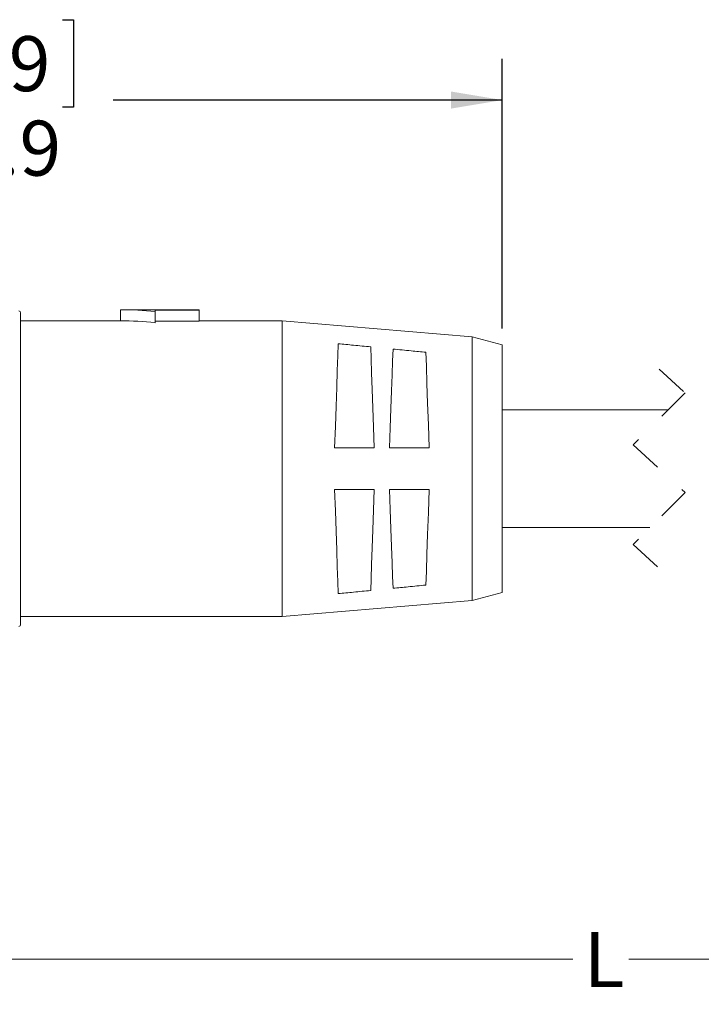
# Model space of a CAD drawing. Units: inches. Extents: x 0.4 to 16.6, y 0.2 to 10.8.
# Drawn here: x 5.1 to 7.1, y 4.1 to 7.1 of the extents above; entities that cross this region are included whole.
import ezdxf

# ---------------------------------------------------------------- set-up
doc = ezdxf.new("R2010")
doc.units = ezdxf.units.IN
doc.header["$MEASUREMENT"] = 0
doc.linetypes.add('HIDDEN', pattern=[0.075, 0.05, -0.025])
doc.layers.add('FORMAT', color=7, linetype='Continuous')
doc.styles.add('SLDTEXTSTYLE0', font='TXT', dxfattribs={"width": 0.75})
doc.dimstyles.new('SLDDIMSTYLE0', dxfattribs={"dimtxt": 0.166667, "dimasz": 0.156, "dimexe": 0, "dimexo": 0.0625, "dimgap": 0.041667, "dimtad": 0, "dimtih": 1, "dimtoh": 1, "dimlfac": 1.5, "dimrnd": 1e-09, "dimzin": 12, "dimdsep": 46, "dimtxsty": 'SLDTEXTSTYLE0', "dimsah": 1, "dimcen": 0.09, "dimadec": 0, "dimazin": 3, "dimtfac": 1, "dimtofl": 0, "dimtmove": 0, "dimatfit": 3, "dimfxl": 0, "dimfrac": 2, "dimtolj": 1, "dimtzin": 12, "dimarcsym": 0})
doc.dimstyles.new('SLDDIMSTYLE1', dxfattribs={"dimtxt": 0.166667, "dimasz": 0.156, "dimexe": 0, "dimexo": 0.0625, "dimgap": 0.041667, "dimtad": 0, "dimtih": 1, "dimtoh": 1, "dimdec": 1, "dimlfac": 1.5, "dimrnd": 1e-09, "dimzin": 12, "dimdsep": 46, "dimtxsty": 'SLDTEXTSTYLE0', "dimsah": 1, "dimcen": 0.09, "dimadec": 0, "dimazin": 3, "dimtfac": 1, "dimtdec": 1, "dimtofl": 0, "dimtmove": 0, "dimatfit": 3, "dimfxl": 0, "dimfrac": 2, "dimtolj": 1, "dimtzin": 12, "dimarcsym": 0})

# ---------------------------------------------------------------- blocks, each defined once
blk = doc.blocks.new('_D')
at = {"color": 7, "linetype": 'Continuous', "lineweight": 0}
for p, q in [((9.5807, 5.5289), (9.5807, 4.1535)), ((3.9303, 5.3271), (3.9303, 4.1535)), ((8.0277, 4.3896), (7.9721, 4.2785)), ((8.1388, 4.1674), (8.0277, 4.3896)), ((3.9303, 4.2785), (6.7355, 4.2785)), ((7.9721, 4.2785), (6.9059, 4.2785)), ((8.1943, 4.2785), (8.1388, 4.1674)), ((9.5807, 4.2785), (8.1943, 4.2785))]:
    blk.add_line(p, q, dxfattribs=at)
for points in [[(3.9303, 4.2785), (4.0863, 4.2525), (4.0863, 4.3045)], [(9.5807, 4.2785), (9.4247, 4.3045), (9.4247, 4.2525)]]:
    blk.add_solid(points, dxfattribs=at)
at = {"color": 7, "linetype": 'Continuous', "lineweight": 0, "insert": (6.7693, 4.3609), "char_height": 0.1667, "attachment_point": 1, "style": 'SLDTEXTSTYLE0'}
blk.add_mtext('L', dxfattribs=at)
blk = doc.blocks.new('_D_1')
at = {"layer": 'FORMAT', "color": 7}
for p, q in [((4.8583, 7.1264), (4.8245, 7.1264)), ((4.8245, 7.1264), (4.8245, 6.8616)), ((5.1891, 7.1264), (5.2229, 7.1264)), ((5.2229, 7.1264), (5.2229, 6.8616)), ((3.9303, 6.204), (3.9303, 7.0079)), ((6.5223, 6.1906), (6.5223, 7.0079)), ((3.9303, 6.8829), (4.7039, 6.8829)), ((6.5223, 6.8829), (5.3434, 6.8829)), ((4.8245, 6.8616), (4.8583, 6.8616)), ((5.2229, 6.8616), (5.1891, 6.8616))]:
    blk.add_line(p, q, dxfattribs=at)
for points in [[(3.9303, 6.8829), (4.0863, 6.8569), (4.0863, 6.9089)], [(6.5223, 6.8829), (6.3663, 6.9089), (6.3663, 6.8569)]]:
    blk.add_solid(points, dxfattribs=at)
at = {"layer": 'FORMAT', "color": 7, "char_height": 0.16667, "attachment_point": 1, "style": 'SLDTEXTSTYLE0'}
for s, insert in [('99', (4.9005, 7.0764)), ('3.9', (4.8698, 6.8204))]:
    blk.add_mtext(s, dxfattribs=dict(at, insert=insert))

msp = doc.modelspace()

# ---------------------------------------------------------------- linework, layer by layer
at = {"color": 7, "linetype": 'Continuous', "lineweight": 15}
for p, q in [((5.0623, 5.2927), (5.0623, 6.2384)), ((5.6039, 6.2472), (5.3656, 6.2472)), ((5.3656, 6.2472), (5.3656, 6.2139)), ((5.4706, 6.2456), (5.6039, 6.2456)), ((5.4706, 6.2418), (5.4706, 6.2456)), ((5.4706, 6.2418), (5.4706, 6.2081)), ((5.6039, 6.2456), (5.6039, 6.2472)), ((5.6039, 6.2456), (5.6039, 6.2122)), ((5.3656, 6.2139), (5.0623, 6.2139)), ((5.4706, 6.2122), (5.6039, 6.2122)), ((5.8556, 6.2139), (5.6039, 6.2139)), ((6.4312, 6.165), (5.8556, 6.2139)), ((5.8556, 5.7656), (5.8556, 6.2139)), ((6.5223, 6.1406), (6.4312, 6.165)), ((6.4312, 5.3662), (6.4312, 6.165)), ((6.5223, 6.1406), (6.5223, 5.7656)), ((7.0247, 5.9439), (6.5223, 5.9439)), ((6.014, 5.829), (6.134, 5.829)), ((6.1807, 5.829), (6.3007, 5.829)), ((5.8556, 5.3172), (5.8556, 5.7656)), ((6.5223, 5.7656), (6.5223, 5.3906)), ((6.014, 5.7021), (6.134, 5.7021)), ((6.1807, 5.7021), (6.3007, 5.7021)), ((6.5223, 5.5872), (6.9698, 5.5872)), ((6.4312, 5.3662), (6.5223, 5.3906)), ((5.8556, 5.3172), (6.4312, 5.3662)), ((5.0623, 5.3172), (5.8556, 5.3172))]:
    msp.add_line(p, q, dxfattribs=at)
at = {"color": 7, "linetype": 'HIDDEN', "lineweight": 0}
for p, q in [((6.9973, 6.0674), (7.076, 5.9952)), ((7.076, 5.9952), (6.9185, 5.8377)), ((6.9185, 5.8377), (7.076, 5.6934)), ((7.076, 5.6934), (6.9185, 5.5359)), ((6.9185, 5.5359), (6.9973, 5.4637))]:
    msp.add_line(p, q, dxfattribs=at)
at = {"color": 7, "linetype": 'Continuous', "lineweight": 15, "flags": 128}
for points in [[(6.025, 6.1444), (6.0237, 6.1079), (6.0222, 6.0634), (6.0204, 6.0121), (6.0184, 5.955), (6.0163, 5.8935), (6.014, 5.829)], [(6.134, 5.829), (6.1319, 5.8912), (6.1298, 5.9505), (6.1279, 6.0058), (6.1261, 6.0556), (6.1246, 6.0989), (6.1234, 6.1348)], [(6.1911, 6.1281), (6.1899, 6.0929), (6.1884, 6.0504), (6.1867, 6.0016), (6.1848, 5.9477), (6.1828, 5.8897), (6.1807, 5.829)], [(6.3007, 5.829), (6.2983, 5.8988), (6.296, 5.9645), (6.2939, 6.0242), (6.2921, 6.076), (6.2906, 6.1183)], [(6.025, 5.3868), (6.0237, 5.4233), (6.0222, 5.4677), (6.0204, 5.5191), (6.0184, 5.5761), (6.0163, 5.6376), (6.014, 5.7021)], [(6.134, 5.7021), (6.1319, 5.64), (6.1298, 5.5806), (6.1279, 5.5254), (6.1261, 5.4755), (6.1246, 5.4322), (6.1234, 5.3964)], [(6.1911, 5.403), (6.1899, 5.4383), (6.1884, 5.4807), (6.1867, 5.5295), (6.1848, 5.5834), (6.1828, 5.6414), (6.1807, 5.7021)], [(6.3007, 5.7021), (6.2983, 5.6324), (6.296, 5.5666), (6.2939, 5.5069), (6.2921, 5.4552), (6.2906, 5.4128)]]:
    msp.add_lwpolyline(points, dxfattribs=at)
at = {"color": 7, "linetype": 'Continuous', "lineweight": 15}
for centre, radius, start, end in [((5.057, 6.2384), 0.00525, 359.9999, 87.9984), ((5.3657, 5.2336), 1.0137, 84.0621, 90.0068), ((5.3657, 5.2712), 0.9427, 83.6148, 90.0086), ((5.057, 5.2927), 0.00525, 272.0016, 0.0001)]:
    msp.add_arc(centre, radius, start, end, dxfattribs=at)
for points, knots in [([(6.1234, 6.1348), (6.1061, 6.1365), (6.0733, 6.1397), (6.0405, 6.1429), (6.025, 6.1444)], [0, 0, 0, 0, 0.527063, 1, 1, 1, 1]), ([(6.2906, 6.1183), (6.2758, 6.1198), (6.2426, 6.123), (6.2095, 6.1263), (6.1911, 6.1281)], [0, 0, 0, 0, 0.446505, 1, 1, 1, 1]), ([(6.1911, 5.403), (6.2063, 5.4045), (6.2395, 5.4078), (6.2726, 5.4111), (6.2906, 5.4128)], [0, 0, 0, 0, 0.45756, 1, 1, 1, 1]), ([(6.025, 5.3868), (6.0405, 5.3883), (6.0733, 5.3915), (6.1061, 5.3947), (6.1234, 5.3964)], [0, 0, 0, 0, 0.472937, 1, 1, 1, 1])]:
    msp.add_open_spline(points, degree=3, knots=knots, dxfattribs=at)

# ---------------------------------------------------------------- dimensions: what is measured, and where the dimension line sits
at = {"color": 7, "linetype": 'Continuous', "lineweight": 0}
dim = msp.add_linear_dim(base=(9.5807, 4.2785), p1=(3.9303, 5.3771), p2=(9.5807, 5.5789), text='L', dimstyle='SLDDIMSTYLE0', dxfattribs=at)
dim.commit()
dim.dimension.update_dxf_attribs({"geometry": '_D', "text_midpoint": (6.8207, 4.2785), "dimtype": 160})
at = {"layer": 'FORMAT', "color": 7}
dim = msp.add_linear_dim(base=(6.5223, 6.8829), p1=(3.9303, 6.154), p2=(6.5223, 6.1406), dimstyle='SLDDIMSTYLE1', dxfattribs=at)
dim.commit()
dim.dimension.update_dxf_attribs({"geometry": '_D_1', "text_midpoint": (5.0237, 6.8829), "dimtype": 160})

doc.saveas('drawing.dxf')
